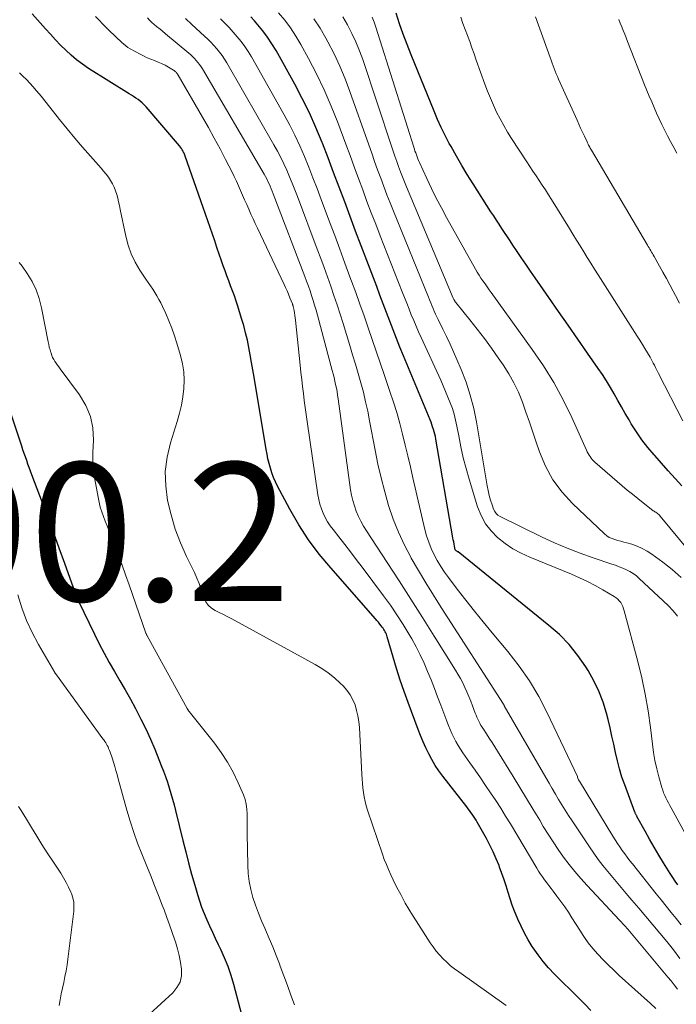
# Model space of a CAD drawing. Units: feet. Extents: x 2044995 to 2050028, y 539994 to 545004.
# Drawn here: x 2046863 to 2046958, y 541037 to 541180 of the extents above; entities that cross this region are included whole.
import ezdxf

# ---------------------------------------------------------------- set-up
doc = ezdxf.new("R2010")
doc.units = ezdxf.units.FT
doc.header["$LTSCALE"] = 100
doc.header["$MEASUREMENT"] = 0
for name, color, linetype, lineweight in [('CONTOUR INDEX', 32, 'Continuous', 25), ('CONTOUR INTERMEDIATE', 40, 'Continuous', 15), ('SPOT ELEVATION', 7, 'Continuous', 15)]:
    doc.layers.add(name, color=color, linetype=linetype, lineweight=lineweight)
doc.styles.add('slant', font='romans.shx', dxfattribs={"oblique": 14.999978})

msp = doc.modelspace()

# ---------------------------------------------------------------- linework, layer by layer
at = {"layer": 'CONTOUR INDEX', "flags": 128}
for points, elevation in [([(2046945.56, 541036.38), (2046944.69, 541037.27), (2046943.82, 541038.15), (2046940.31, 541041.64), (2046939.47, 541042.53), (2046938.67, 541043.45), (2046937.93, 541044.43), (2046937.23, 541045.44), (2046937.1, 541045.63), (2046936.52, 541046.58), (2046935.98, 541047.55), (2046935.48, 541048.55), (2046935.02, 541049.56), (2046934.9, 541049.84), (2046934.54, 541050.73), (2046934.2, 541051.63), (2046933.89, 541052.54), (2046933.6, 541053.46), (2046933.32, 541054.39), (2046933.02, 541055.3), (2046932.7, 541056.21), (2046932.37, 541057.12), (2046932.28, 541057.34), (2046931.87, 541058.34), (2046931.43, 541059.33), (2046930.95, 541060.3), (2046930.45, 541061.26), (2046929.13, 541063.64), (2046928.96, 541063.93), (2046928.79, 541064.21), (2046928.6, 541064.49), (2046928.41, 541064.76), (2046928.21, 541065.03), (2046928.01, 541065.29), (2046927.81, 541065.56), (2046927.6, 541065.82), (2046924.13, 541070.29), (2046923.57, 541071.06), (2046923.04, 541071.85), (2046922.56, 541072.68), (2046922.1, 541073.52), (2046921.69, 541074.39), (2046921.3, 541075.26), (2046920.93, 541076.15), (2046920.58, 541077.04), (2046919.13, 541080.93), (2046918.54, 541082.56), (2046917.98, 541084.2), (2046917.45, 541085.85), (2046916.95, 541087.51), (2046916.09, 541090.46), (2046916.03, 541090.65), (2046915.96, 541090.83), (2046915.89, 541091.01), (2046915.81, 541091.19), (2046915.71, 541091.36), (2046915.61, 541091.53), (2046915.5, 541091.69), (2046915.38, 541091.85), (2046915.22, 541092.05), (2046915.02, 541092.3), (2046914.81, 541092.55), (2046914.6, 541092.79), (2046914.39, 541093.04), (2046907.9, 541100.43), (2046906.25, 541102.43), (2046904.71, 541104.51), (2046903.31, 541106.68), (2046902, 541108.92), (2046900.2, 541112.27), (2046899.89, 541112.89), (2046899.61, 541113.53), (2046899.37, 541114.18), (2046899.16, 541114.84), (2046898.98, 541115.52), (2046898.82, 541116.2), (2046898.68, 541116.89), (2046898.55, 541117.57), (2046896.81, 541128.02), (2046896.62, 541129.1), (2046896.44, 541130.17), (2046896.24, 541131.25), (2046896.05, 541132.32), (2046895.83, 541133.39), (2046895.58, 541134.45), (2046895.3, 541135.51), (2046894.99, 541136.55), (2046894.44, 541138.32), (2046894.2, 541139.05), (2046893.95, 541139.79), (2046893.69, 541140.51), (2046893.41, 541141.24), (2046893.13, 541141.96), (2046892.86, 541142.69), (2046892.6, 541143.42), (2046892.35, 541144.15), (2046892.09, 541144.89), (2046891.76, 541145.86), (2046891.43, 541146.82), (2046891.1, 541147.78), (2046890.77, 541148.74), (2046890.43, 541149.71), (2046890.09, 541150.67), (2046889.76, 541151.63), (2046889.42, 541152.59), (2046886.82, 541160.03), (2046886.77, 541160.17), (2046886.72, 541160.3), (2046886.66, 541160.44), (2046886.6, 541160.57), (2046886.52, 541160.73), (2046886.41, 541160.94), (2046886.29, 541161.14), (2046886.15, 541161.33), (2046886.01, 541161.51), (2046881.16, 541167.18), (2046880.9, 541167.47), (2046880.62, 541167.73), (2046880.32, 541167.98), (2046880.01, 541168.21), (2046879.69, 541168.42), (2046879.36, 541168.64), (2046879.04, 541168.85), (2046878.71, 541169.05), (2046872.83, 541172.72), (2046871.95, 541173.32), (2046871.1, 541173.95), (2046870.3, 541174.63), (2046869.52, 541175.36), (2046868.78, 541176.11), (2046868.04, 541176.88), (2046867.32, 541177.66), (2046866.61, 541178.45), (2046864.68, 541180.62)], 780), ([(2046910.72, 541151.3), (2046909.93, 541153.43), (2046909.13, 541155.55), (2046908.33, 541157.67), (2046907.52, 541159.79), (2046906.7, 541161.91), (2046906.65, 541162.02), (2046905.76, 541164.17), (2046904.82, 541166.29), (2046903.78, 541168.38), (2046902.69, 541170.43), (2046899.98, 541175.3), (2046899.39, 541176.28), (2046898.76, 541177.24), (2046898.08, 541178.16), (2046897.35, 541179.05), (2046896.87, 541179.6), (2046896.35, 541180.19)], 800), ([(2046958.78, 541112.29), (2046957.78, 541113.38), (2046956.79, 541114.48), (2046955.81, 541115.58), (2046954.83, 541116.68), (2046954.73, 541116.79), (2046953.84, 541117.87), (2046952.98, 541118.97), (2046952.19, 541120.12), (2046951.44, 541121.3), (2046951.12, 541121.84), (2046950.57, 541122.78), (2046950.02, 541123.72), (2046949.49, 541124.67), (2046948.96, 541125.62), (2046948.42, 541126.56), (2046947.86, 541127.5), (2046947.27, 541128.41), (2046946.66, 541129.31), (2046945.1, 541131.53), (2046943.69, 541133.54), (2046942.29, 541135.54), (2046940.89, 541137.55), (2046939.49, 541139.55), (2046937.5, 541142.4), (2046936.82, 541143.38), (2046936.15, 541144.37), (2046935.48, 541145.36), (2046934.81, 541146.36), (2046934.29, 541147.14), (2046933.89, 541147.75), (2046933.49, 541148.35), (2046933.09, 541148.96), (2046932.7, 541149.56), (2046932.3, 541150.16), (2046931.9, 541150.77), (2046931.51, 541151.38), (2046931.11, 541151.99), (2046928.52, 541156.04), (2046927.69, 541157.36), (2046926.88, 541158.69), (2046926.1, 541160.04), (2046925.33, 541161.4), (2046925.08, 541161.87), (2046924.48, 541163.01), (2046923.9, 541164.17), (2046923.37, 541165.34), (2046922.87, 541166.53), (2046919.58, 541174.69), (2046918.99, 541176.19), (2046918.42, 541177.69), (2046917.89, 541179.2), (2046917.37, 541180.73)], 820), ([(2046958.18, 541054.53), (2046957.81, 541055.06), (2046957.44, 541055.61), (2046957.09, 541056.17), (2046956.12, 541057.74), (2046955.44, 541058.87), (2046954.76, 541060.01), (2046954.1, 541061.15), (2046953.46, 541062.3), (2046952.26, 541064.46), (2046952.22, 541064.54), (2046952.18, 541064.61), (2046952.14, 541064.69), (2046952.1, 541064.77), (2046952.06, 541064.85), (2046952.02, 541064.93), (2046951.99, 541065.01), (2046951.95, 541065.09), (2046950.49, 541069.01), (2046950.09, 541070.16), (2046949.73, 541071.33), (2046949.42, 541072.51), (2046949.15, 541073.7), (2046948.9, 541074.9), (2046948.64, 541076.09), (2046948.36, 541077.28), (2046948.07, 541078.47), (2046947.84, 541079.39), (2046947.35, 541081.01), (2046946.76, 541082.58), (2046946.03, 541084.09), (2046945.2, 541085.56), (2046944.84, 541086.12), (2046943.68, 541087.77), (2046942.42, 541089.33), (2046941.02, 541090.77), (2046939.51, 541092.11), (2046926.34, 541102.74), (2046926.29, 541102.77), (2046926.24, 541102.8), (2046926.2, 541102.83), (2046926.15, 541102.86), (2046926.07, 541102.89), (2046925.98, 541102.98), (2046925.95, 541103.02), (2046925.95, 541103.04), (2046925.83, 541103.59), (2046925.78, 541103.88), (2046925.72, 541104.18), (2046925.66, 541104.47), (2046925.61, 541104.76), (2046923.13, 541119.08), (2046923.06, 541119.43), (2046922.98, 541119.79), (2046922.89, 541120.13), (2046922.79, 541120.48), (2046922.67, 541120.83), (2046922.55, 541121.17), (2046922.43, 541121.5), (2046922.29, 541121.84), (2046918.43, 541131.14), (2046917.92, 541132.39), (2046917.42, 541133.64), (2046916.94, 541134.89), (2046916.46, 541136.14), (2046915.98, 541137.4), (2046915.51, 541138.66), (2046915.03, 541139.91), (2046914.56, 541141.17), (2046913.12, 541144.94), (2046912.31, 541147.06), (2046911.51, 541149.18), (2046910.72, 541151.3)], 800), ([(2046860.8, 541125.05), (2046863.11, 541118.08), (2046863.28, 541117.56), (2046863.46, 541117.05), (2046863.64, 541116.53), (2046863.83, 541116.01), (2046864.01, 541115.5), (2046864.2, 541114.99), (2046864.39, 541114.47), (2046864.58, 541113.96), (2046866.12, 541109.88), (2046866.93, 541107.69), (2046867.75, 541105.5), (2046868.55, 541103.31), (2046869.34, 541101.11), (2046870.85, 541096.91), (2046870.89, 541096.81), (2046870.92, 541096.72), (2046870.96, 541096.62), (2046870.99, 541096.52), (2046871.03, 541096.42), (2046871.06, 541096.33), (2046871.1, 541096.23), (2046871.14, 541096.13), (2046871.16, 541096.08), (2046871.21, 541095.96), (2046871.26, 541095.84), (2046871.31, 541095.72), (2046871.37, 541095.61), (2046873.69, 541090.83), (2046874.37, 541089.46), (2046875.09, 541088.1), (2046875.83, 541086.75), (2046876.6, 541085.42), (2046877.37, 541084.1), (2046878.14, 541082.77), (2046878.89, 541081.43), (2046879.62, 541080.08), (2046879.68, 541079.96), (2046880.42, 541078.54), (2046881.12, 541077.11), (2046881.78, 541075.65), (2046882.41, 541074.18), (2046883.37, 541071.81), (2046883.69, 541071.02), (2046883.98, 541070.22), (2046884.26, 541069.41), (2046884.52, 541068.6), (2046884.76, 541067.78), (2046885, 541066.96), (2046885.22, 541066.13), (2046885.43, 541065.3), (2046886.49, 541060.97), (2046886.9, 541059.35), (2046887.32, 541057.73), (2046887.76, 541056.11), (2046888.21, 541054.5), (2046888.59, 541053.17), (2046888.88, 541052.23), (2046889.2, 541051.31), (2046889.56, 541050.39), (2046889.95, 541049.49), (2046890.35, 541048.6), (2046890.77, 541047.7), (2046891.19, 541046.81), (2046891.61, 541045.93), (2046891.94, 541045.25), (2046892.49, 541044.02), (2046892.99, 541042.76), (2046893.43, 541041.48), (2046893.81, 541040.18), (2046895.66, 541033.25)], 780)]:
    msp.add_lwpolyline(points, dxfattribs=dict(at, elevation=elevation))
at = {"layer": 'CONTOUR INTERMEDIATE', "flags": 128}
for points, elevation in [([(2046954.97, 541036.64), (2046954.23, 541037.37), (2046949.7, 541041.44), (2046948.9, 541042.18), (2046948.12, 541042.93), (2046947.35, 541043.71), (2046946.6, 541044.5), (2046945.89, 541045.33), (2046945.21, 541046.18), (2046944.58, 541047.06), (2046943.97, 541047.97), (2046942.84, 541049.78), (2046942.33, 541050.59), (2046941.79, 541051.38), (2046941.24, 541052.16), (2046940.67, 541052.93), (2046940.13, 541053.63), (2046939.82, 541054.04), (2046939.51, 541054.45), (2046939.2, 541054.86), (2046938.89, 541055.27), (2046938.59, 541055.69), (2046938.3, 541056.12), (2046938.02, 541056.55), (2046937.75, 541056.98), (2046933.92, 541063.38), (2046933.23, 541064.51), (2046932.52, 541065.63), (2046931.8, 541066.75), (2046931.07, 541067.85), (2046930.33, 541068.95), (2046929.58, 541070.05), (2046928.82, 541071.14), (2046928.06, 541072.23), (2046927.05, 541073.67), (2046926.69, 541074.2), (2046926.35, 541074.74), (2046926.03, 541075.3), (2046925.74, 541075.87), (2046925.46, 541076.45), (2046925.19, 541077.03), (2046924.95, 541077.62), (2046924.71, 541078.22), (2046923.85, 541080.54), (2046923.39, 541081.77), (2046922.92, 541082.99), (2046922.43, 541084.21), (2046921.94, 541085.43), (2046921.43, 541086.64), (2046920.88, 541087.83), (2046920.28, 541088.99), (2046919.64, 541090.14), (2046919.25, 541090.81), (2046918.39, 541092.24), (2046917.49, 541093.65), (2046916.55, 541095.03), (2046915.57, 541096.38), (2046912.44, 541100.55), (2046911.61, 541101.64), (2046910.78, 541102.74), (2046909.94, 541103.82), (2046909.09, 541104.91), (2046908.25, 541105.97), (2046907.84, 541106.53), (2046907.46, 541107.11), (2046907.12, 541107.72), (2046906.81, 541108.34), (2046906.55, 541108.99), (2046906.33, 541109.64), (2046906.16, 541110.32), (2046906.03, 541111), (2046904.48, 541121.61), (2046904.34, 541122.62), (2046904.2, 541123.64), (2046904.07, 541124.66), (2046903.94, 541125.68), (2046903.83, 541126.7), (2046903.71, 541127.72), (2046903.6, 541128.73), (2046903.49, 541129.75), (2046902.8, 541136.28), (2046902.76, 541136.63), (2046902.71, 541136.98), (2046902.65, 541137.33), (2046902.59, 541137.68), (2046902.47, 541138.27), (2046902.46, 541138.32), (2046902.45, 541138.37), (2046902.44, 541138.42), (2046902.42, 541138.47), (2046902.41, 541138.52), (2046902.39, 541138.57), (2046902.37, 541138.62), (2046902.35, 541138.67), (2046901.99, 541139.54), (2046901.79, 541140.03), (2046901.58, 541140.51), (2046901.36, 541140.99), (2046901.14, 541141.46), (2046897.29, 541149.59), (2046896.97, 541150.27), (2046896.66, 541150.96), (2046896.35, 541151.64), (2046896.04, 541152.33), (2046896.03, 541152.35), (2046895.74, 541153.03), (2046895.44, 541153.7), (2046895.15, 541154.38), (2046894.86, 541155.06), (2046894.56, 541155.73), (2046894.26, 541156.4), (2046893.94, 541157.07), (2046893.61, 541157.73), (2046892.68, 541159.54), (2046891.87, 541161.09), (2046891.04, 541162.64), (2046890.19, 541164.17), (2046889.32, 541165.69), (2046885.79, 541171.77), (2046885.72, 541171.87), (2046885.65, 541171.97), (2046885.58, 541172.07), (2046885.5, 541172.16), (2046885.42, 541172.25), (2046885.33, 541172.33), (2046885.24, 541172.4), (2046885.14, 541172.47), (2046884.39, 541172.91), (2046883.91, 541173.18), (2046883.42, 541173.43), (2046882.91, 541173.65), (2046882.4, 541173.85), (2046882.37, 541173.86), (2046881.84, 541174.07), (2046881.32, 541174.28), (2046880.81, 541174.53), (2046880.3, 541174.79), (2046878.87, 541175.56), (2046878.54, 541175.76), (2046878.22, 541175.98), (2046877.92, 541176.22), (2046877.64, 541176.48), (2046877.36, 541176.75), (2046877.08, 541177.03), (2046876.8, 541177.29), (2046876.52, 541177.56), (2046875.97, 541178.07), (2046875.42, 541178.6), (2046874.88, 541179.13), (2046874.35, 541179.69), (2046873.84, 541180.25)], 784), ([(2046958.11, 541039.46), (2046957.67, 541040.06), (2046957.21, 541040.64), (2046956.75, 541041.21), (2046950.93, 541048.12), (2046950.78, 541048.29), (2046950.63, 541048.46), (2046950.48, 541048.63), (2046950.33, 541048.8), (2046950.18, 541048.96), (2046950.02, 541049.13), (2046949.87, 541049.29), (2046949.72, 541049.46), (2046945.04, 541054.45), (2046944.14, 541055.45), (2046943.28, 541056.46), (2046942.44, 541057.5), (2046941.64, 541058.57), (2046940.87, 541059.66), (2046940.11, 541060.76), (2046939.39, 541061.88), (2046938.69, 541063.02), (2046938.17, 541063.9), (2046937.22, 541065.48), (2046936.26, 541067.07), (2046935.3, 541068.64), (2046934.33, 541070.21), (2046932.06, 541073.88), (2046931.66, 541074.51), (2046931.27, 541075.14), (2046930.87, 541075.76), (2046930.47, 541076.39), (2046930.01, 541077.09), (2046929.84, 541077.36), (2046929.67, 541077.64), (2046929.52, 541077.93), (2046929.37, 541078.22), (2046929.23, 541078.51), (2046929.09, 541078.8), (2046928.97, 541079.1), (2046928.85, 541079.41), (2046928.45, 541080.48), (2046928.19, 541081.15), (2046927.92, 541081.81), (2046927.63, 541082.47), (2046927.33, 541083.12), (2046927.02, 541083.77), (2046926.68, 541084.4), (2046926.33, 541085.03), (2046925.96, 541085.64), (2046922.9, 541090.56), (2046921.22, 541093.23), (2046919.53, 541095.9), (2046917.82, 541098.55), (2046916.09, 541101.2), (2046913.07, 541105.78), (2046912.65, 541106.47), (2046912.26, 541107.17), (2046911.91, 541107.89), (2046911.6, 541108.64), (2046911.33, 541109.4), (2046911.1, 541110.17), (2046910.93, 541110.95), (2046910.79, 541111.74), (2046908.98, 541124.92), (2046908.91, 541125.43), (2046908.82, 541125.95), (2046908.73, 541126.46), (2046908.62, 541126.97), (2046908.51, 541127.48), (2046908.39, 541127.99), (2046908.26, 541128.5), (2046908.13, 541129.01), (2046905.98, 541137.02), (2046905.79, 541137.73), (2046905.58, 541138.44), (2046905.37, 541139.14), (2046905.14, 541139.84), (2046904.91, 541140.54), (2046904.67, 541141.23), (2046904.42, 541141.92), (2046904.16, 541142.61), (2046899.59, 541154.58), (2046899.44, 541154.94), (2046899.29, 541155.31), (2046899.14, 541155.67), (2046898.98, 541156.03), (2046898.81, 541156.38), (2046898.64, 541156.73), (2046898.45, 541157.07), (2046898.26, 541157.42), (2046889.32, 541172.65), (2046889.12, 541172.97), (2046888.91, 541173.28), (2046888.68, 541173.58), (2046888.44, 541173.87), (2046888.19, 541174.14), (2046887.92, 541174.41), (2046887.65, 541174.67), (2046887.36, 541174.91), (2046883.97, 541177.74), (2046883.88, 541177.82), (2046883.78, 541177.9), (2046883.68, 541177.98), (2046883.58, 541178.07), (2046883.49, 541178.15), (2046883.39, 541178.24), (2046883.29, 541178.32), (2046883.19, 541178.4), (2046882.69, 541178.8), (2046882.34, 541179.09), (2046882.01, 541179.39), (2046881.68, 541179.71), (2046881.37, 541180.03)], 788), ([(2046958.49, 541043.91), (2046957.54, 541045.14), (2046956.58, 541046.34), (2046955.57, 541047.55), (2046954.57, 541048.76), (2046953.55, 541049.96), (2046952.54, 541051.16), (2046951.51, 541052.35), (2046950.92, 541053.03), (2046950.19, 541053.88), (2046949.47, 541054.73), (2046948.75, 541055.6), (2046948.03, 541056.46), (2046947.34, 541057.34), (2046946.66, 541058.24), (2046946, 541059.15), (2046945.37, 541060.07), (2046942.86, 541063.83), (2046942.36, 541064.6), (2046941.86, 541065.36), (2046941.38, 541066.14), (2046940.91, 541066.92), (2046940.45, 541067.7), (2046939.99, 541068.49), (2046939.53, 541069.28), (2046939.07, 541070.07), (2046933.04, 541080.48), (2046933.01, 541080.55), (2046932.99, 541080.58), (2046932.97, 541080.65), (2046932.93, 541080.71), (2046923.9, 541094.7), (2046922.78, 541096.47), (2046921.68, 541098.25), (2046920.61, 541100.04), (2046919.56, 541101.85), (2046919.54, 541101.88), (2046918.58, 541103.71), (2046917.7, 541105.58), (2046916.95, 541107.5), (2046916.28, 541109.45), (2046915.72, 541111.44), (2046915.19, 541113.45), (2046914.73, 541115.46), (2046914.32, 541117.49), (2046913.54, 541121.72), (2046913.26, 541123.1), (2046912.96, 541124.48), (2046912.63, 541125.85), (2046912.26, 541127.22), (2046911.88, 541128.57), (2046911.48, 541129.93), (2046911.08, 541131.28), (2046910.67, 541132.63), (2046909.69, 541135.79), (2046909.26, 541137.15), (2046908.82, 541138.51), (2046908.37, 541139.86), (2046907.9, 541141.2), (2046907.43, 541142.55), (2046906.95, 541143.89), (2046906.46, 541145.22), (2046905.96, 541146.56), (2046903.07, 541154.19), (2046902.7, 541155.15), (2046902.32, 541156.1), (2046901.93, 541157.05), (2046901.53, 541157.99), (2046901.1, 541158.93), (2046900.66, 541159.85), (2046900.18, 541160.76), (2046899.69, 541161.66), (2046892.86, 541173.53), (2046892.53, 541174.07), (2046892.18, 541174.59), (2046891.8, 541175.1), (2046891.4, 541175.58), (2046890.97, 541176.05), (2046890.54, 541176.51), (2046890.09, 541176.96), (2046889.63, 541177.4), (2046887.79, 541179.1), (2046887.48, 541179.39), (2046887.17, 541179.67), (2046886.87, 541179.97)], 792), ([(2046958.66, 541048.77), (2046957.94, 541049.67), (2046957.21, 541050.57), (2046956.48, 541051.46), (2046955.75, 541052.37), (2046955.02, 541053.27), (2046951.59, 541057.57), (2046951.21, 541058.05), (2046950.84, 541058.54), (2046950.48, 541059.03), (2046950.12, 541059.53), (2046949.77, 541060.04), (2046949.43, 541060.55), (2046949.1, 541061.06), (2046948.78, 541061.58), (2046943.92, 541069.54), (2046943.88, 541069.6), (2046943.85, 541069.65), (2046943.82, 541069.71), (2046943.79, 541069.77), (2046943.74, 541069.87), (2046943.71, 541069.98), (2046943.67, 541070.14), (2046943.67, 541070.16), (2046943.66, 541070.18), (2046943.66, 541070.2), (2046943.65, 541070.22), (2046939.25, 541079.45), (2046938.03, 541081.79), (2046936.69, 541084.06), (2046935.18, 541086.22), (2046933.57, 541088.31), (2046931.28, 541091.04), (2046930, 541092.61), (2046928.72, 541094.18), (2046927.46, 541095.77), (2046926.22, 541097.37), (2046924.95, 541099.03), (2046924.38, 541099.82), (2046923.84, 541100.63), (2046923.34, 541101.48), (2046922.88, 541102.34), (2046922.47, 541103.23), (2046922.1, 541104.13), (2046921.8, 541105.06), (2046921.55, 541106), (2046919.81, 541113.48), (2046919.44, 541115.06), (2046919.07, 541116.63), (2046918.69, 541118.21), (2046918.31, 541119.78), (2046917.91, 541121.34), (2046917.48, 541122.9), (2046917, 541124.44), (2046916.49, 541125.98), (2046915.66, 541128.41), (2046915.07, 541130.11), (2046914.49, 541131.8), (2046913.91, 541133.5), (2046913.32, 541135.19), (2046912.73, 541136.89), (2046912.13, 541138.58), (2046911.53, 541140.27), (2046910.91, 541141.95), (2046910.69, 541142.56), (2046909.96, 541144.55), (2046909.23, 541146.54), (2046908.49, 541148.52), (2046907.75, 541150.5), (2046906.53, 541153.76), (2046905.94, 541155.33), (2046905.33, 541156.89), (2046904.72, 541158.44), (2046904.09, 541159.99), (2046903.42, 541161.53), (2046902.72, 541163.04), (2046901.96, 541164.53), (2046901.17, 541166), (2046896.41, 541174.41), (2046895.95, 541175.17), (2046895.46, 541175.91), (2046894.93, 541176.62), (2046894.37, 541177.31), (2046893.78, 541177.98), (2046893.18, 541178.64), (2046892.57, 541179.28), (2046891.95, 541179.92)], 796), ([(2046924.55, 541125.98), (2046924.2, 541126.79), (2046923.83, 541127.6), (2046920.99, 541133.77), (2046920.62, 541134.59), (2046920.26, 541135.41), (2046919.92, 541136.23), (2046919.58, 541137.07), (2046919.26, 541137.9), (2046918.93, 541138.73), (2046918.6, 541139.56), (2046918.27, 541140.4), (2046915.06, 541148.51), (2046914.42, 541150.16), (2046913.78, 541151.81), (2046913.15, 541153.47), (2046912.54, 541155.13), (2046911.92, 541156.79), (2046911.31, 541158.46), (2046910.7, 541160.12), (2046910.08, 541161.78), (2046908.93, 541164.91), (2046907.99, 541167.28), (2046906.98, 541169.63), (2046905.86, 541171.92), (2046904.68, 541174.18), (2046903.58, 541176.19), (2046902.86, 541177.4), (2046902.09, 541178.58), (2046901.25, 541179.7), (2046900.36, 541180.79)], 804), ([(2046958.11, 541093.43), (2046957.49, 541094.23), (2046956.8, 541094.98), (2046952.6, 541098.91), (2046952.17, 541099.28), (2046951.72, 541099.61), (2046951.24, 541099.9), (2046950.74, 541100.16), (2046950.22, 541100.38), (2046949.69, 541100.6), (2046949.16, 541100.8), (2046948.62, 541100.98), (2046945.91, 541101.88), (2046944.03, 541102.55), (2046942.17, 541103.26), (2046940.34, 541104.05), (2046938.53, 541104.89), (2046932.43, 541107.87), (2046932.12, 541108.06), (2046931.86, 541108.3), (2046931.66, 541108.58), (2046931.5, 541108.91), (2046931.27, 541109.55), (2046931.05, 541110.23), (2046930.85, 541110.91), (2046930.69, 541111.61), (2046930.56, 541112.31), (2046929.01, 541121.55), (2046928.61, 541123.49), (2046928.12, 541125.41), (2046927.5, 541127.29), (2046926.79, 541129.15), (2046926.18, 541130.59), (2046925.69, 541131.7), (2046925.19, 541132.8), (2046924.67, 541133.9), (2046924.14, 541134.99), (2046923.45, 541136.37), (2046923.26, 541136.77), (2046923.07, 541137.17), (2046922.89, 541137.58), (2046922.72, 541137.98), (2046922.56, 541138.4), (2046922.39, 541138.81), (2046922.22, 541139.22), (2046922.05, 541139.63), (2046916.98, 541152.06), (2046916.5, 541153.25), (2046916.04, 541154.44), (2046915.58, 541155.63), (2046915.14, 541156.83), (2046914.7, 541158.03), (2046914.27, 541159.23), (2046913.84, 541160.44), (2046913.42, 541161.64), (2046910.69, 541169.4), (2046910, 541171.24), (2046909.24, 541173.05), (2046908.4, 541174.83), (2046907.49, 541176.58), (2046907.21, 541177.09), (2046906.36, 541178.53), (2046905.45, 541179.92)], 808), ([(2046958.67, 541099.05), (2046957.37, 541100.18), (2046956, 541101.26), (2046954.41, 541102.41), (2046953.73, 541102.85), (2046953.02, 541103.25), (2046952.28, 541103.57), (2046951.51, 541103.84), (2046950.8, 541104.05), (2046950.37, 541104.17), (2046949.93, 541104.29), (2046949.5, 541104.41), (2046949.06, 541104.53), (2046948.65, 541104.67), (2046948.25, 541104.85), (2046947.88, 541105.09), (2046947.54, 541105.37), (2046942.93, 541109.73), (2046941.42, 541111.39), (2046940.08, 541113.17), (2046939.03, 541115.13), (2046938.16, 541117.21), (2046937.68, 541118.64), (2046937.18, 541120.09), (2046936.69, 541121.54), (2046936.18, 541122.99), (2046935.67, 541124.43), (2046935.1, 541125.84), (2046934.45, 541127.22), (2046933.7, 541128.54), (2046932.88, 541129.82), (2046932.16, 541130.85), (2046931.17, 541132.25), (2046930.16, 541133.63), (2046929.11, 541134.98), (2046928.05, 541136.33), (2046926.01, 541138.85), (2046925.95, 541138.92), (2046925.9, 541138.99), (2046925.86, 541139.06), (2046925.81, 541139.14), (2046925.77, 541139.22), (2046925.73, 541139.29), (2046925.7, 541139.37), (2046925.66, 541139.45), (2046918.87, 541155.59), (2046918.57, 541156.32), (2046918.28, 541157.05), (2046918, 541157.78), (2046917.73, 541158.52), (2046917.46, 541159.26), (2046917.2, 541160), (2046916.95, 541160.75), (2046916.7, 541161.49), (2046912.54, 541174), (2046912.07, 541175.29), (2046911.56, 541176.55), (2046910.98, 541177.79), (2046910.35, 541179.01), (2046909.65, 541180.19)], 812), ([(2046962.6, 541099.49), (2046955.63, 541107.92), (2046955.53, 541108.04), (2046955.42, 541108.15), (2046955.3, 541108.25), (2046955.17, 541108.35), (2046955.03, 541108.45), (2046954.97, 541108.49), (2046954.92, 541108.52), (2046954.86, 541108.56), (2046954.8, 541108.59), (2046954.74, 541108.63), (2046954.69, 541108.66), (2046954.63, 541108.7), (2046954.58, 541108.74), (2046953.14, 541109.86), (2046952.37, 541110.47), (2046951.61, 541111.08), (2046950.86, 541111.7), (2046950.11, 541112.33), (2046946.16, 541115.73), (2046945.96, 541115.92), (2046945.78, 541116.11), (2046945.62, 541116.32), (2046945.47, 541116.53), (2046945.33, 541116.76), (2046945.2, 541116.99), (2046945.07, 541117.23), (2046944.96, 541117.47), (2046942.81, 541122.2), (2046941.56, 541124.76), (2046940.2, 541127.26), (2046938.7, 541129.68), (2046937.1, 541132.05), (2046931.16, 541140.29), (2046930.86, 541140.7), (2046930.56, 541141.12), (2046930.26, 541141.54), (2046929.96, 541141.96), (2046929.67, 541142.38), (2046929.39, 541142.81), (2046929.12, 541143.25), (2046928.86, 541143.69), (2046924.69, 541151.14), (2046923.93, 541152.53), (2046923.2, 541153.93), (2046922.5, 541155.35), (2046921.82, 541156.78), (2046920.75, 541159.12), (2046920.63, 541159.39), (2046920.52, 541159.66), (2046920.41, 541159.93), (2046920.31, 541160.21), (2046920.21, 541160.49), (2046920.11, 541160.77), (2046920.02, 541161.04), (2046919.93, 541161.32), (2046914.46, 541178.7), (2046914.21, 541179.42), (2046913.93, 541180.13)], 816), ([(2046958.89, 541121.7), (2046955.39, 541128.56), (2046955.24, 541128.86), (2046955.09, 541129.15), (2046954.93, 541129.45), (2046954.78, 541129.75), (2046954.63, 541130.04), (2046954.47, 541130.33), (2046954.31, 541130.63), (2046954.15, 541130.91), (2046953.77, 541131.56), (2046953.41, 541132.17), (2046953.05, 541132.78), (2046952.67, 541133.38), (2046952.3, 541133.98), (2046946.65, 541142.86), (2046946.12, 541143.69), (2046945.6, 541144.53), (2046945.07, 541145.36), (2046944.55, 541146.2), (2046944.03, 541147.03), (2046943.51, 541147.87), (2046942.99, 541148.71), (2046942.47, 541149.54), (2046939.86, 541153.75), (2046939.43, 541154.44), (2046938.99, 541155.13), (2046938.55, 541155.81), (2046938.1, 541156.49), (2046937.65, 541157.16), (2046937.2, 541157.84), (2046936.75, 541158.52), (2046936.31, 541159.2), (2046934.1, 541162.59), (2046933.52, 541163.52), (2046932.96, 541164.47), (2046932.44, 541165.43), (2046931.94, 541166.41), (2046931.47, 541167.4), (2046931.03, 541168.4), (2046930.62, 541169.42), (2046930.23, 541170.45), (2046928.98, 541173.93), (2046928.66, 541174.82), (2046928.34, 541175.71), (2046928.03, 541176.6), (2046927.71, 541177.48), (2046927.39, 541178.37), (2046927.06, 541179.25), (2046926.73, 541180.13)], 824), ([(2046958.41, 541138.77), (2046957.84, 541139.88), (2046957.5, 541140.5), (2046957.01, 541141.41), (2046956.52, 541142.31), (2046956.02, 541143.22), (2046955.51, 541144.12), (2046954.73, 541145.51), (2046954.61, 541145.72), (2046954.49, 541145.92), (2046954.37, 541146.13), (2046954.26, 541146.34), (2046954.14, 541146.54), (2046954.02, 541146.75), (2046953.9, 541146.95), (2046953.78, 541147.16), (2046945.67, 541160.88), (2046945.58, 541161.03), (2046945.5, 541161.18), (2046945.41, 541161.33), (2046945.33, 541161.48), (2046945.26, 541161.63), (2046945.18, 541161.78), (2046945.1, 541161.94), (2046945.03, 541162.09), (2046944.64, 541162.93), (2046944.37, 541163.5), (2046944.1, 541164.08), (2046943.84, 541164.65), (2046943.58, 541165.23), (2046940.9, 541171.17), (2046940.73, 541171.56), (2046940.57, 541171.94), (2046940.41, 541172.33), (2046940.26, 541172.72), (2046940.11, 541173.11), (2046939.96, 541173.5), (2046939.82, 541173.9), (2046939.67, 541174.29), (2046937.57, 541180.21)], 828), ([(2046958.05, 541160.45), (2046957.59, 541161.29), (2046957.14, 541162.13), (2046956.7, 541162.98), (2046956.27, 541163.83), (2046955.87, 541164.63), (2046955.48, 541165.43), (2046955.11, 541166.24), (2046954.74, 541167.05), (2046954.39, 541167.87), (2046954.04, 541168.7), (2046953.7, 541169.52), (2046953.37, 541170.35), (2046950.91, 541176.6), (2046950.7, 541177.14), (2046950.49, 541177.67), (2046950.28, 541178.2), (2046950.06, 541178.74), (2046949.85, 541179.27), (2046949.65, 541179.81)], 832), ([(2046933.3, 541037.1), (2046926.44, 541041.94), (2046925.84, 541042.38), (2046925.26, 541042.85), (2046924.71, 541043.34), (2046924.18, 541043.86), (2046923.67, 541044.41), (2046923.19, 541044.97), (2046922.75, 541045.57), (2046922.32, 541046.18), (2046920.27, 541049.32), (2046919.73, 541050.17), (2046919.21, 541051.03), (2046918.71, 541051.9), (2046918.23, 541052.78), (2046918.04, 541053.14), (2046917.67, 541053.85), (2046917.3, 541054.57), (2046916.95, 541055.29), (2046916.6, 541056.02), (2046916.27, 541056.75), (2046915.96, 541057.49), (2046915.67, 541058.24), (2046915.4, 541058.99), (2046913.25, 541065.36), (2046913.06, 541065.99), (2046912.89, 541066.62), (2046912.76, 541067.27), (2046912.65, 541067.92), (2046912.57, 541068.57), (2046912.5, 541069.22), (2046912.44, 541069.88), (2046912.4, 541070.54), (2046912.05, 541077.35), (2046911.98, 541078.18), (2046911.85, 541079), (2046911.66, 541079.8), (2046911.43, 541080.6), (2046911.11, 541081.35), (2046910.72, 541082.07), (2046910.24, 541082.73), (2046909.7, 541083.34), (2046909.27, 541083.76), (2046908.43, 541084.52), (2046907.55, 541085.22), (2046906.62, 541085.86), (2046905.66, 541086.44), (2046893.58, 541093.04), (2046892.98, 541093.36), (2046892.38, 541093.67), (2046891.77, 541093.97), (2046891.16, 541094.26), (2046890.62, 541094.61), (2046890.15, 541095.02), (2046889.8, 541095.54), (2046889.54, 541096.13), (2046889.43, 541096.5), (2046889.15, 541097.33), (2046888.86, 541098.15), (2046888.52, 541098.95), (2046888.16, 541099.74), (2046887.02, 541102.09), (2046886.16, 541104.05), (2046885.39, 541106.05), (2046884.78, 541108.11), (2046884.27, 541110.19), (2046884, 541112.3), (2046883.94, 541114.39), (2046884.21, 541116.47), (2046884.69, 541118.53), (2046885.66, 541121.64), (2046885.99, 541122.81), (2046886.27, 541123.99), (2046886.48, 541125.19), (2046886.64, 541126.39), (2046886.68, 541127.6), (2046886.64, 541128.8), (2046886.45, 541129.98), (2046886.17, 541131.15), (2046885.63, 541132.94), (2046885.28, 541134.03), (2046884.89, 541135.11), (2046884.47, 541136.18), (2046884.02, 541137.23), (2046883.55, 541138.26), (2046883.3, 541138.78), (2046883.03, 541139.3), (2046882.74, 541139.8), (2046882.43, 541140.29), (2046882.12, 541140.78), (2046881.8, 541141.27), (2046881.47, 541141.75), (2046881.15, 541142.23), (2046880.28, 541143.52), (2046879.59, 541144.67), (2046879, 541145.87), (2046878.56, 541147.13), (2046878.22, 541148.43), (2046877.43, 541152.31), (2046877.32, 541152.86), (2046877.19, 541153.4), (2046877.06, 541153.94), (2046876.92, 541154.48), (2046876.75, 541155.01), (2046876.55, 541155.52), (2046876.3, 541156.01), (2046876.02, 541156.48), (2046875.7, 541156.96), (2046875.36, 541157.41), (2046875.01, 541157.85), (2046874.65, 541158.27), (2046873.09, 541160.03), (2046871.95, 541161.33), (2046870.82, 541162.65), (2046869.71, 541163.99), (2046868.63, 541165.34), (2046866.16, 541168.45), (2046865.72, 541169), (2046865.26, 541169.54), (2046864.8, 541170.07), (2046864.32, 541170.59), (2046863.83, 541171.1), (2046863.33, 541171.6), (2046862.82, 541172.09)], 776), ([(2046862.79, 541144.65), (2046863.22, 541144.08), (2046863.94, 541143.02), (2046864.64, 541141.86), (2046865.23, 541140.66), (2046865.67, 541139.4), (2046866.01, 541138.09), (2046866.97, 541133.17), (2046867.06, 541132.78), (2046867.15, 541132.39), (2046867.25, 541132.01), (2046867.36, 541131.62), (2046867.4, 541131.49), (2046867.51, 541131.18), (2046867.63, 541130.88), (2046867.78, 541130.6), (2046867.95, 541130.32), (2046868.13, 541130.05), (2046868.32, 541129.78), (2046868.51, 541129.51), (2046868.7, 541129.25), (2046871.52, 541125.46), (2046872.42, 541123.94), (2046873.09, 541122.36), (2046873.43, 541120.68), (2046873.54, 541118.93), (2046873.46, 541117.12), (2046873.46, 541116.21), (2046873.49, 541115.31), (2046873.57, 541114.41), (2046873.7, 541113.51), (2046874.2, 541110.65), (2046874.35, 541109.94), (2046874.52, 541109.24), (2046874.74, 541108.55), (2046874.98, 541107.87), (2046875.25, 541107.19), (2046875.51, 541106.51), (2046875.78, 541105.83), (2046876.04, 541105.15), (2046876.61, 541103.68), (2046877.15, 541102.26), (2046877.68, 541100.84), (2046878.2, 541099.42), (2046878.7, 541097.99), (2046881.13, 541091), (2046881.14, 541090.98), (2046881.15, 541090.96), (2046881.16, 541090.93), (2046881.17, 541090.91), (2046881.21, 541090.81), (2046881.22, 541090.79), (2046881.22, 541090.77), (2046881.23, 541090.76), (2046881.24, 541090.74), (2046881.28, 541090.67), (2046881.29, 541090.66), (2046881.3, 541090.64), (2046881.31, 541090.62), (2046881.32, 541090.61), (2046887.11, 541080.09), (2046887.14, 541080.03), (2046887.17, 541079.97), (2046887.21, 541079.92), (2046887.25, 541079.86), (2046887.28, 541079.81), (2046887.32, 541079.75), (2046887.36, 541079.7), (2046887.4, 541079.65), (2046891.07, 541075.04), (2046892.06, 541073.7), (2046892.97, 541072.3), (2046893.77, 541070.84), (2046894.49, 541069.33), (2046895.25, 541067.57), (2046895.49, 541066.9), (2046895.67, 541066.22), (2046895.77, 541065.52), (2046895.81, 541064.82), (2046895.81, 541064.1), (2046895.81, 541063.38), (2046895.82, 541062.66), (2046895.82, 541061.94), (2046895.89, 541057.4), (2046895.96, 541056.21), (2046896.1, 541055.04), (2046896.34, 541053.88), (2046896.64, 541052.73), (2046897.02, 541051.6), (2046897.43, 541050.47), (2046897.87, 541049.36), (2046898.34, 541048.27), (2046898.45, 541048.02), (2046898.99, 541046.8), (2046899.51, 541045.58), (2046900.01, 541044.34), (2046900.49, 541043.1), (2046900.6, 541042.8), (2046901.12, 541041.4), (2046901.64, 541040), (2046902.14, 541038.6), (2046902.64, 541037.2)], 776), ([(2046961.32, 541058.18), (2046957.21, 541065.69), (2046957.02, 541066.05), (2046956.83, 541066.41), (2046956.64, 541066.77), (2046956.45, 541067.14), (2046956.28, 541067.5), (2046956.12, 541067.88), (2046955.99, 541068.26), (2046955.86, 541068.65), (2046955.43, 541070.19), (2046955.13, 541071.36), (2046954.87, 541072.54), (2046954.66, 541073.73), (2046954.49, 541074.92), (2046954.21, 541077.35), (2046953.87, 541079.76), (2046953.47, 541082.15), (2046952.96, 541084.52), (2046952.38, 541086.88), (2046950.43, 541094.2), (2046950.33, 541094.52), (2046950.21, 541094.82), (2046950.06, 541095.12), (2046949.9, 541095.4), (2046949.7, 541095.66), (2046949.48, 541095.9), (2046949.23, 541096.1), (2046948.96, 541096.29), (2046947.33, 541097.24), (2046946.22, 541097.87), (2046945.09, 541098.45), (2046943.94, 541099), (2046942.77, 541099.5), (2046936.74, 541101.98), (2046935.49, 541102.56), (2046934.3, 541103.21), (2046933.16, 541103.98), (2046932.08, 541104.82), (2046931.13, 541105.78), (2046930.31, 541106.83), (2046929.68, 541108), (2046929.18, 541109.25), (2046927.96, 541113.29), (2046927.52, 541114.83), (2046927.11, 541116.38), (2046926.76, 541117.95), (2046926.45, 541119.52), (2046926.19, 541120.93), (2046926, 541121.8), (2046925.79, 541122.66), (2046925.52, 541123.5), (2046925.22, 541124.33), (2046924.89, 541125.16), (2046924.55, 541125.98)], 804), ([(2046862.57, 541096.51), (2046863.16, 541094.65), (2046863.84, 541092.83), (2046864.66, 541091.07), (2046865.57, 541089.35), (2046867.93, 541085.3), (2046867.96, 541085.25), (2046867.99, 541085.21), (2046868.01, 541085.17), (2046868.05, 541085.12), (2046868.08, 541085.08), (2046868.11, 541085.04), (2046868.14, 541085), (2046868.17, 541084.96), (2046874.92, 541075.71), (2046875.06, 541075.52), (2046875.19, 541075.32), (2046875.31, 541075.13), (2046875.43, 541074.93), (2046875.54, 541074.72), (2046875.65, 541074.51), (2046875.74, 541074.3), (2046875.84, 541074.09), (2046875.87, 541074), (2046875.97, 541073.74), (2046876.07, 541073.48), (2046876.16, 541073.22), (2046876.25, 541072.95), (2046876.45, 541072.29), (2046876.63, 541071.7), (2046876.8, 541071.1), (2046876.98, 541070.5), (2046877.14, 541069.9), (2046878.39, 541065.35), (2046878.86, 541063.75), (2046879.37, 541062.15), (2046879.94, 541060.58), (2046880.55, 541059.02), (2046881.27, 541057.26), (2046881.84, 541055.85), (2046882.4, 541054.44), (2046882.95, 541053.02), (2046883.5, 541051.6), (2046883.76, 541050.92), (2046884.16, 541049.84), (2046884.56, 541048.75), (2046884.94, 541047.65), (2046885.31, 541046.55), (2046885.4, 541046.29), (2046885.7, 541045.31), (2046885.95, 541044.33), (2046886.14, 541043.33), (2046886.3, 541042.33), (2046886.27, 541041.37), (2046886.08, 541040.48), (2046885.64, 541039.67), (2046885.04, 541038.93), (2046876.58, 541031.21)], 784), ([(2046862.69, 541065.91), (2046863.07, 541065.29), (2046863.45, 541064.67), (2046863.82, 541064.05), (2046864.56, 541062.83), (2046865.32, 541061.6), (2046866.08, 541060.38), (2046866.86, 541059.17), (2046867.65, 541057.96), (2046868.8, 541056.24), (2046869.22, 541055.58), (2046869.6, 541054.91), (2046869.94, 541054.21), (2046870.26, 541053.5), (2046870.35, 541053.29), (2046870.55, 541052.67), (2046870.68, 541052.03), (2046870.72, 541051.39), (2046870.69, 541050.73), (2046869.83, 541043.81), (2046869.71, 541042.96), (2046869.58, 541042.11), (2046869.41, 541041.27), (2046869.23, 541040.44), (2046869.04, 541039.6), (2046868.86, 541038.76), (2046868.71, 541037.92), (2046868.57, 541037.07)], 788)]:
    msp.add_lwpolyline(points, dxfattribs=dict(at, elevation=elevation))

# ---------------------------------------------------------------- texts
at = {"layer": 'SPOT ELEVATION', "style": 'slant', "oblique": 15}
msp.add_text('790.2', height=20, dxfattribs=at).set_placement((2046833.97, 541095.65, 790.2))

doc.saveas('drawing.dxf')
